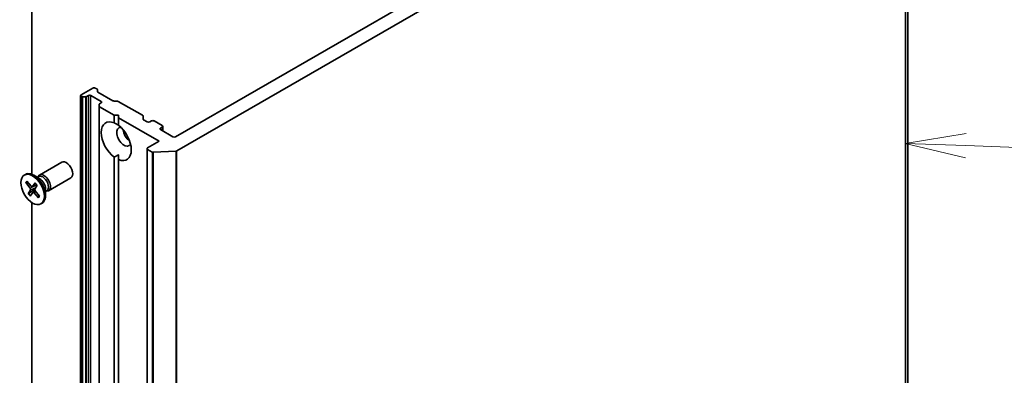
# Model space of a CAD drawing. Units: millimetres. Extents: x -1885 to 7744, y 44 to 1590.
# Drawn here: x -347 to -144, y 638 to 711 of the extents above; entities that cross this region are included whole.
import ezdxf

# ---------------------------------------------------------------- set-up
doc = ezdxf.new("R2010")
doc.units = ezdxf.units.MM
doc.header["$LTSCALE"] = 5.5
for name, color, linetype, lineweight in [('Symbol (TK)', 100, 'Continuous', 18), ('Visible (ISO)', 7, 'Continuous', 35), ('Visible Narrow (ISO)', 7, 'Continuous', 25)]:
    doc.layers.add(name, color=color, linetype=linetype, lineweight=lineweight)
doc.styles.add('Note Text (TK2)', font='MS PGothic.ttf')

# ---------------------------------------------------------------- blocks, each defined once
blk = doc.blocks.new('Balloon2')
at = {"layer": 'Symbol (TK)', "color": 100}
for p, q in [((361.176, 136.709), (358.66, 136.3)), ((361.158, 136.21), (358.66, 136.3)), ((358.66, 136.3), (361.14, 135.71)), ((361.158, 136.21), (378.426, 135.584))]:
    blk.add_line(p, q, dxfattribs=at)
at = {"layer": 'Symbol (TK)'}
blk.add_circle((381.416, 135.475), 3, dxfattribs=at)
at = {"layer": 'Symbol (TK)', "color": 7, "insert": (381.416, 135.469), "char_height": 2, "attachment_point": 5, "style": 'Note Text (TK2)'}
blk.add_mtext('2', dxfattribs=at)

msp = doc.modelspace()

# ---------------------------------------------------------------- linework, layer by layer
at = {"layer": 'Visible (ISO)'}
for p, q in [((-344.4015, 679.1294), (-344.4015, 773.8808)), ((-163.9269, 456.9988), (-163.9269, 773.3912)), ((-169.481, 770.7679), (-314.7914, 686.8729)), ((-314.5186, 683.9685), (-164.4505, 770.6105)), ((-331.8504, 696.926), (-334.2369, 695.5482)), ((-330.9879, 696.7343), (-331.32, 696.926)), ((-330.8781, 696.5812), (-330.8781, 696.2502)), ((-327.6734, 694.3103), (-330.7683, 696.0972)), ((-334.3467, 695.3951), (-334.3467, 379.0027)), ((-334.2369, 695.242), (-334.1699, 695.2034)), ((-333.3315, 695.1399), (-333.9047, 695.1399)), ((-333.0664, 695.2034), (-332.7343, 695.3951)), ((-332.2039, 695.3951), (-330.0826, 694.1704)), ((-330.0826, 693.8642), (-330.4147, 693.6724)), ((-327.4082, 694.2469), (-326.835, 694.2469)), ((-321.5746, 691.2995), (-326.5698, 694.1835)), ((-330.5245, 693.1884), (-330.5245, 693.5193)), ((-330.5245, 693.1884), (-330.5245, 376.796)), ((-330.4147, 693.0353), (-327.4309, 691.3126)), ((-327.4309, 691.3126), (-326.5471, 691.3126)), ((-327.4309, 689.7451), (-327.4309, 691.3126)), ((-326.5471, 691.3126), (-326.5471, 690.8023)), ((-326.5471, 690.8023), (-318.1502, 685.9544)), ((-326.5471, 690.8023), (-326.5471, 689.2347)), ((-321.4647, 691.1464), (-321.4647, 690.5093)), ((-320.625, 689.9348), (-321.3549, 690.3562)), ((-319.7412, 690.1389), (-320.0947, 689.9348)), ((-317.5315, 689.1693), (-319.2108, 690.1389)), ((-317.885, 688.659), (-317.5315, 688.8631)), ((-315.3217, 686.8729), (-317.885, 688.3528)), ((-317.4216, 689.0162), (-317.4216, 688.0853)), ((-318.1502, 685.9544), (-320.5367, 684.5765)), ((-320.6465, 684.4234), (-320.6465, 368.031)), ((-320.5367, 684.2703), (-319.6002, 683.7297)), ((-314.7499, 683.906), (-319.3011, 683.6671)), ((-342.817, 678.9811), (-338.2237, 681.633)), ((-327.4309, 383.5588), (-327.4309, 682.674)), ((-326.5471, 682.1637), (-326.5471, 683.1477)), ((-326.5471, 682.1637), (-326.5471, 383.0485)), ((-345.9405, 678.982), (-345.7225, 679.1079)), ((-345.4384, 677.7472), (-344.4955, 676.6606)), ((-342.7634, 678.2214), (-344.0038, 678.9376)), ((-343.2564, 678.5061), (-342.9922, 678.6586)), ((-343.146, 678.5698), (-343.0879, 678.6849)), ((-340.942, 675.7336), (-336.3487, 678.3854)), ((-345.6471, 677.4162), (-344.7321, 676.2853)), ((-345.5257, 677.3615), (-345.1302, 677.392)), ((-345.1222, 675.12), (-344.6526, 675.9377)), ((-343.8075, 676.0267), (-345.0331, 675.2065)), ((-344.2753, 676.5669), (-343.3976, 676.9553)), ((-343.7123, 677.3567), (-344.2342, 676.6014)), ((-344.1856, 675.4332), (-343.7375, 675.7603)), ((-343.3213, 676.89), (-343.7909, 676.0723)), ((-342.7964, 674.5938), (-343.7115, 675.7248)), ((-341.5731, 676.1598), (-341.5731, 674.7275)), ((-341.5731, 675.5905), (-341.3089, 675.743)), ((-341.4627, 675.6543), (-341.334, 675.6471)), ((-344.7312, 674.6533), (-344.2093, 675.4086)), ((-343.0051, 674.2628), (-343.948, 675.3495)), ((-342.8674, 674.6816), (-343.0257, 674.3777)), ((-344.4015, 624.564), (-344.4015, 673.3098)), ((-342.503, 673.0281), (-342.285, 673.1539))]:
    msp.add_line(p, q, dxfattribs=at)
for centre, major_axis, start_param, end_param in [((-331.5852, 696.7729), (0.375, 0), 0.78539816, 2.35619449), ((-331.2531, 696.5812), (0.375, 0), 0, 0.78539816), ((-330.5031, 696.2502), (-0.375, 0), 0, 0.78539816), ((-333.9717, 695.3951), (-0.375, 0), 5.49778714, 7.06858347), ((-333.9047, 695.3565), (-0.375, 0), 0.78539816, 1.57079633), ((-333.3315, 695.3565), (-0.375, 0), 1.57079633, 2.35619449), ((-332.4691, 695.242), (-0.375, 0), 3.92699082, 5.49778714), ((-330.3478, 694.0173), (0.375, 0), 5.49778714, 7.06858347), ((-327.4082, 694.4634), (0.375, 0), 3.92699082, 4.71238898), ((-326.835, 694.0304), (0.375, 0), 0.78539816, 1.57079633), ((-330.1495, 693.5193), (-0.375, 0), 5.49778714, 6.28318531), ((-330.1495, 693.1884), (-0.375, 0), 0, 0.78539816), ((-326.989, 685.9544), (-2.1875, 3.7889), 5.64113471, 8.49603223), ((-321.8397, 691.1464), (0.375, 0), 0, 0.78539816), ((-321.0897, 690.5093), (-0.375, 0), 0, 0.78539816), ((-320.3599, 690.0879), (0.375, 0), 3.92699082, 5.49778714), ((-319.476, 689.9858), (0.375, 0), 0.78539816, 2.35619449), ((-325.398, 686.8729), (-1.0625, 1.8403), 5.94396055, 9.76400272), ((-326.989, 685.9544), (2.1875, -3.7889), 5.64113471, 8.49603223), ((-324.0722, 687.6384), (1.0625, -1.8403), 4.04063807, 5.38413989), ((-317.6198, 688.5059), (-0.375, 0), 5.49778714, 7.06858347), ((-317.7966, 689.0162), (0.375, 0), 5.49778714, 7.06858347), ((-315.0566, 687.026), (0.375, 0), 3.92699082, 5.49778714), ((-320.2715, 684.4234), (-0.375, 0), 5.49778714, 7.06858347), ((-319.335, 683.8828), (-0.375, 0), 0.78539816, 1.66145621), ((-314.7838, 684.1216), (-0.375, 0), 1.66145621, 2.35619449), ((-337.2862, 680.0092), (-0.9375, 1.6238), 3.14159265, 6.28318531), ((-344.0038, 676.1309), (-1.7188, 2.977), 3.14159265, 6.28318531), ((-341.8795, 677.3573), (-0.9375, 1.6238), 2.78022553, 6.64455243), ((-342.1506, 677.2008), (-0.8416, 1.4578), 3.14159265, 6.28318531), ((-342.7634, 676.847), (0.8416, -1.4578), 0.78539816, 2.35619449), ((-344.8305, 676.1427), (0.1406, -0.2434), 0.32332796, 1.83785385), ((-344.4069, 676.8148), (0.1406, -0.2434), 5.03571694, 6.55024283), ((-343.613, 675.8673), (-0.1406, 0.2434), 0.32332796, 1.83785385), ((-344.0367, 675.1952), (-0.1406, 0.2434), 5.03571694, 6.55024283)]:
    msp.add_ellipse(centre, major_axis=major_axis, ratio=0.57735027, start_param=start_param, end_param=end_param, dxfattribs=at)
msp.add_ellipse((-344.2218, 676.005), major_axis=(1.7188, -2.977), ratio=0.57735027, dxfattribs=at)
for points in [[(-327.4309, 689.7451), (-326.9573, 689.5082), (-326.5471, 689.2714)], [(-326.5471, 683.1477), (-326.9573, 682.9108), (-327.4309, 682.674)]]:
    msp.add_open_spline(points, degree=2, dxfattribs=at)
for points, knots in [([(-345.5257, 677.3615), (-345.5381, 677.3607), (-345.5521, 677.3618), (-345.5791, 677.3678), (-345.5964, 677.375), (-345.6232, 677.3916), (-345.6374, 677.4042), (-345.6471, 677.4162)], [0.0346183544, 0.0346183544, 0.0346183544, 0.0346183544, 0.0376526245, 0.0376526245, 0.0414107697, 0.0414107697, 0.0452207105, 0.0452207105, 0.0452207105, 0.0452207105]), ([(-343.7193, 677.3261), (-343.7215, 677.3283), (-343.7225, 677.3315), (-343.7216, 677.3405), (-343.7179, 677.3487), (-343.7123, 677.3567)], [0.03884147801, 0.03884147801, 0.03884147801, 0.03884147801, 0.04141076968, 0.04141076968, 0.04522071051, 0.04522071051, 0.04522071051, 0.04522071051]), ([(-343.7194, 677.326), (-343.6916, 677.2987), (-343.6641, 677.2705), (-343.6097, 677.2126), (-343.5828, 677.1829), (-343.5298, 677.122), (-343.5036, 677.0908), (-343.4522, 677.0271), (-343.427, 676.9946), (-343.3791, 676.9307), (-343.3565, 676.8993), (-343.3343, 676.8675)], [6.130730301, 6.130730301, 6.130730301, 6.130730301, 6.191661473, 6.191661473, 6.252592645, 6.252592645, 6.313523818, 6.313523818, 6.37445499, 6.37445499, 6.431200625, 6.431200625, 6.431200625, 6.431200625]), ([(-345.1222, 675.12), (-345.1172, 675.1287), (-345.1085, 675.1402), (-345.0902, 675.1604), (-345.0773, 675.1725), (-345.0558, 675.1904), (-345.044, 675.1991), (-345.0331, 675.2065)], [0.0151653677, 0.0151653677, 0.0151653677, 0.0151653677, 0.0189753085, 0.0189753085, 0.0227334537, 0.0227334537, 0.0257677238, 0.0257677238, 0.0257677238, 0.0257677238]), ([(-343.0051, 674.2628), (-343.0151, 674.2744), (-343.0243, 674.2897), (-343.0339, 674.3164), (-343.0361, 674.3326), (-343.034, 674.3563), (-343.0306, 674.3679), (-343.0257, 674.3777)], [0.0151653677, 0.0151653677, 0.0151653677, 0.0151653677, 0.0189753085, 0.0189753085, 0.0227334537, 0.0227334537, 0.0257677238, 0.0257677238, 0.0257677238, 0.0257677238]), ([(-342.8415, 674.6496), (-342.8435, 674.6449), (-342.8455, 674.6403), (-342.8505, 674.6291), (-342.8536, 674.6225), (-342.8598, 674.6095), (-342.863, 674.603), (-342.8662, 674.5967)], [1.4581732927, 1.4581732927, 1.4581732927, 1.4581732927, 1.4702691979, 1.4702691979, 1.4879815642, 1.4879815642, 1.5056939305, 1.5056939305, 1.5056939305, 1.5056939305])]:
    msp.add_open_spline(points, degree=3, knots=knots, dxfattribs=at)
at = {"layer": 'Visible Narrow (ISO)'}
for p, q in [((-163.9284, 773.3716), (-163.9284, 456.9792)), ((-164.4505, 770.6105), (-164.4505, 454.218)), ((-164.3422, 454.3515), (-164.3422, 770.7439)), ((-334.2369, 378.8496), (-334.2369, 695.242)), ((-334.1699, 695.2034), (-334.1699, 378.8109)), ((-333.9047, 378.7475), (-333.9047, 695.1399)), ((-333.3315, 695.1399), (-333.3315, 378.7475)), ((-333.0664, 378.8109), (-333.0664, 695.2034)), ((-332.7343, 695.3951), (-332.7343, 379.0027)), ((-332.2039, 379.0027), (-332.2039, 695.3951)), ((-330.0826, 694.1704), (-330.0826, 693.8642)), ((-330.4147, 376.6429), (-330.4147, 693.0353)), ((-317.885, 688.3528), (-317.885, 688.659)), ((-317.5315, 688.8631), (-317.5315, 688.1487)), ((-320.5367, 367.8779), (-320.5367, 684.2703)), ((-319.6002, 683.7297), (-319.6002, 367.3372)), ((-319.3011, 367.2747), (-319.3011, 683.6671)), ((-314.7499, 683.906), (-314.7499, 367.5136)), ((-314.5186, 367.5761), (-314.5186, 683.9685)), ((-344.7321, 676.2853), (-344.2673, 676.5704)), ((-344.6526, 675.9377), (-343.5935, 676.4161)), ((-344.2342, 676.6014), (-343.4099, 676.9718)), ((-343.948, 675.3495), (-343.5885, 675.5728))]:
    msp.add_line(p, q, dxfattribs=at)
for centre, major_axis, start_param, end_param in [((-344.2218, 676.005), (-1.0703, 1.8538), 0.14826271, 0.44212277), ((-344.1723, 676.0336), (-1.0138, 1.756), 0.18525025, 0.44891931), ((-344.2218, 676.005), (-1.0703, 1.8538), 4.86065169, 5.15451175), ((-344.2218, 676.005), (1.0703, -1.8538), 4.86065169, 5.15451175), ((-344.1723, 676.0336), (-1.0138, 1.756), 1.7122625, 2.00970737), ((-344.1723, 676.0336), (1.0138, -1.756), 0.14146617, 0.36029514), ((-344.2218, 676.005), (1.0703, -1.8538), 0.14826271, 0.44212277)]:
    msp.add_ellipse(centre, major_axis=major_axis, ratio=0.57735027, start_param=start_param, end_param=end_param, dxfattribs=at)

# ---------------------------------------------------------------- block references
at = {"layer": 'Symbol (TK)', "xscale": 5, "yscale": 5, "zscale": 5}
msp.add_blockref('Balloon2', (-1957.75, 4), dxfattribs=at)

doc.saveas('drawing.dxf')
